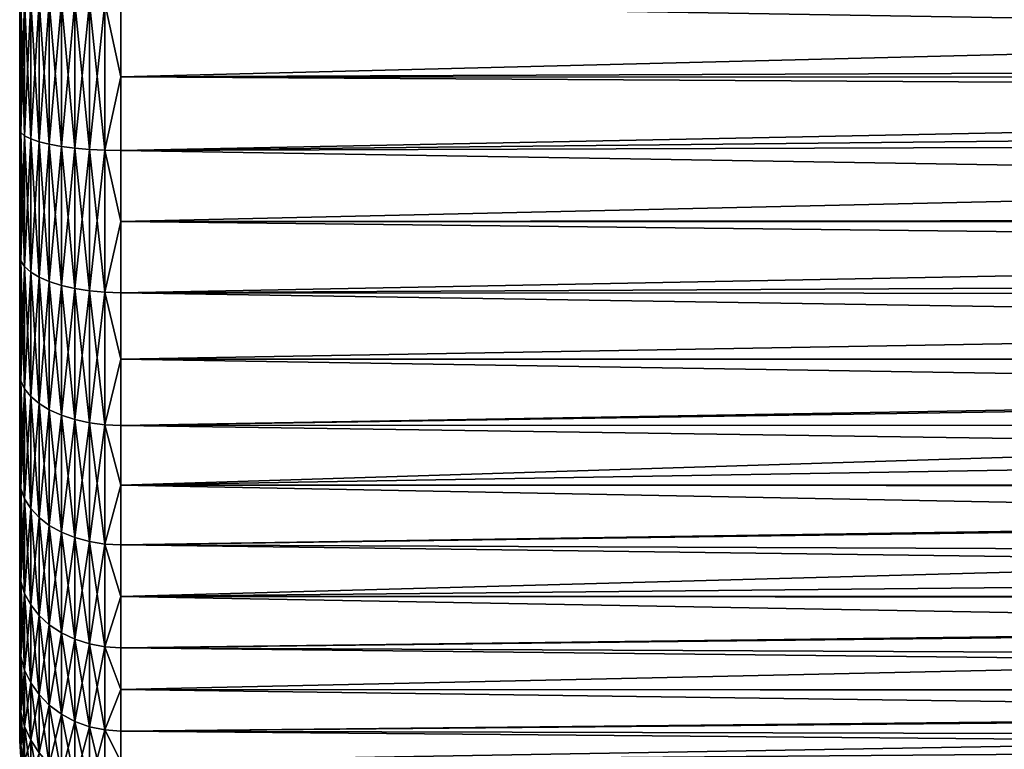
# Model space of a CAD drawing. Extents: x -145 to 245, y -234 to 40.
# Drawn here: x 75 to 82, y -6 to 0 of the extents above; entities that cross this region are included whole.
import ezdxf

# ---------------------------------------------------------------- set-up
doc = ezdxf.new("R2010")
doc.units = 0
doc.layers.add('L3', color=7, linetype='CONTINUOUS')

msp = doc.modelspace()

# ---------------------------------------------------------------- linework, layer by layer
at = {"layer": 'L3', "color": 254}
for points in [[(75, 5.729286, 63.66237), (75, 5.239564, 61.78157), (75, -5.019831, 66.95425)], [(75, 5.729286, 63.66237), (75, -5.019831, 66.95425), (75, 5.729286, 64.63763)], [(75, 5.729286, 64.63763), (75, -5.019831, 66.95425), (75, 5.239564, 66.51843)], [(75, 5.239564, 61.78157), (75, -0.244037, 58.40518), (75, -1.211406, 58.52906)], [(75, -1.211406, 58.52906), (75, -3.014767, 59.25371), (75, 5.239564, 61.78157)], [(75, 5.239564, 61.78157), (75, -3.014767, 59.25371), (75, -3.79888, 59.83363)], [(75, 5.239564, 61.78157), (75, -3.79888, 59.83363), (75, -4.473706, 60.53773)], [(75, -4.473706, 60.53773), (75, -5.667292, 63.17825), (75, 5.239564, 61.78157)], [(75, -5.667292, 65.12176), (75, -5.019831, 66.95425), (75, 5.239564, 61.78157)], [(75, -5.667292, 65.12176), (75, 5.239564, 61.78157), (75, -5.75, 64.15)], [(75, -5.75, 64.15), (75, 5.239564, 61.78157), (75, -5.667292, 63.17825)], [(75, -5.019831, 66.95425), (75, 4.763931, 67.36986), (75, 5.239564, 66.51843)], [(75, -5.019831, 66.95425), (75, 4.151247, 68.12865), (75, 4.763931, 67.36986)], [(75, 3.419141, 68.77299), (75, 4.151247, 68.12865), (75, -5.019831, 66.95425)], [(75, 1.683731, 69.64796), (75, 3.419141, 68.77299), (75, -5.019831, 66.95425)], [(75, 1.683731, 69.64796), (75, -5.019831, 66.95425), (75, 0.730353, 69.85343)], [(75, 0.730353, 69.85343), (75, -5.019831, 66.95425), (75, -0.244037, 69.89482)], [(75.75, -0.275868, 70.64414), (109.1121, -0.824515, 70.58481), (110, 0, 70.65)], [(102.8619, -0.713624, 57.68929), (75.75, -0.822642, 57.72587), (102.8226, -0.138762, 57.65148)], [(102.8226, -0.138762, 57.65148), (75.75, -0.822642, 57.72587), (75.75, -0.275868, 57.65586)], [(75, -2.143925, 69.48536), (75, -1.211406, 69.77094), (75, -0.244037, 69.89482)], [(75, -0.244037, 69.89482), (75, -5.019831, 66.95425), (75, -2.143925, 69.48536)], [(75.00923, -0.249016, 58.28796), (75, -1.211406, 58.52906), (75, -0.244037, 58.40518)], [(75.00923, -0.249016, 70.01204), (75, -0.244037, 69.89482), (75.00923, -1.236124, 69.88563)], [(75.00923, -1.236124, 69.88563), (75, -0.244037, 69.89482), (75, -1.211406, 69.77094)], [(75.00923, -1.236124, 58.41437), (75, -1.211406, 58.52906), (75.00923, -0.249016, 58.28796)], [(75.03671, -0.253873, 58.17363), (75.00923, -1.236124, 58.41437), (75.00923, -0.249016, 58.28796)], [(75.03671, -0.253873, 70.12637), (75.00923, -0.249016, 70.01204), (75.03671, -1.260233, 69.9975)], [(75.03671, -1.260233, 69.9975), (75.00923, -0.249016, 70.01204), (75.00923, -1.236124, 69.88563)], [(75.03671, -1.260233, 58.3025), (75.00923, -1.236124, 58.41437), (75.03671, -0.253873, 58.17363)], [(75.08174, -0.258488, 58.06499), (75.03671, -1.260233, 58.3025), (75.03671, -0.253873, 58.17363)], [(75.08174, -0.258488, 70.23501), (75.03671, -0.253873, 70.12637), (75.08174, -1.283141, 70.10379)], [(75.08174, -1.283141, 70.10379), (75.03671, -0.253873, 70.12637), (75.03671, -1.260233, 69.9975)], [(75.08174, -1.283141, 58.19621), (75.03671, -1.260233, 58.3025), (75.08174, -0.258488, 58.06499)], [(75.14324, -0.262747, 57.96474), (75.08174, -1.283141, 58.19621), (75.08174, -0.258488, 58.06499)], [(75.14324, -0.262747, 70.33526), (75.08174, -0.258488, 70.23501), (75.14324, -1.304281, 70.20189)], [(75.14324, -1.304281, 70.20189), (75.08174, -0.258488, 70.23501), (75.08174, -1.283141, 70.10379)], [(75.14324, -1.304281, 58.09811), (75.08174, -1.283141, 58.19621), (75.14324, -0.262747, 57.96474)], [(75.21967, -0.266545, 57.87533), (75.14324, -1.304281, 58.09811), (75.14324, -0.262747, 57.96474)], [(75.21967, -0.266545, 70.42467), (75.14324, -0.262747, 70.33526), (75.21967, -1.323135, 70.28937)], [(75.21967, -1.323135, 70.28937), (75.14324, -0.262747, 70.33526), (75.14324, -1.304281, 70.20189)], [(75.21967, -1.323135, 58.01063), (75.14324, -1.304281, 58.09811), (75.21967, -0.266545, 57.87533)], [(75.30916, -0.269789, 57.79896), (75.21967, -1.323135, 58.01063), (75.21967, -0.266545, 57.87533)], [(75.30916, -0.269789, 70.50104), (75.21967, -0.266545, 70.42467), (75.30916, -1.339238, 70.36409)], [(75.30916, -1.339238, 70.36409), (75.21967, -0.266545, 70.42467), (75.21967, -1.323135, 70.28937)], [(75.30916, -1.339238, 57.93591), (75.21967, -1.323135, 58.01063), (75.30916, -0.269789, 57.79896)], [(75.40951, -0.272399, 57.73753), (75.30916, -1.339238, 57.93591), (75.30916, -0.269789, 57.79896)], [(75.40951, -0.272399, 70.56247), (75.30916, -0.269789, 70.50104), (75.40951, -1.352193, 70.4242)], [(75.40951, -1.352193, 70.4242), (75.30916, -0.269789, 70.50104), (75.30916, -1.339238, 70.36409)], [(75.40951, -1.352193, 57.8758), (75.30916, -1.339238, 57.93591), (75.40951, -0.272399, 57.73753)], [(75.51824, -0.27431, 57.69253), (75.40951, -1.352193, 57.8758), (75.40951, -0.272399, 57.73753)], [(75.51824, -0.27431, 70.60747), (75.40951, -0.272399, 70.56247), (75.51824, -1.361682, 70.46822)], [(75.51824, -1.361682, 70.46822), (75.40951, -0.272399, 70.56247), (75.40951, -1.352193, 70.4242)], [(75.51824, -1.361682, 57.83178), (75.40951, -1.352193, 57.8758), (75.51824, -0.27431, 57.69253)], [(75.63268, -0.275476, 57.66508), (75.51824, -1.361682, 57.83178), (75.51824, -0.27431, 57.69253)], [(75.63268, -0.275476, 70.63492), (75.51824, -0.27431, 70.60747), (75.63268, -1.36747, 70.49508)], [(75.63268, -1.36747, 70.49508), (75.51824, -0.27431, 70.60747), (75.51824, -1.361682, 70.46822)], [(75.63268, -1.36747, 57.80492), (75.51824, -1.361682, 57.83178), (75.63268, -0.275476, 57.66508)], [(75.63268, -1.36747, 70.49508), (75.75, -0.822642, 70.57413), (75.63268, -0.275476, 70.63492)], [(75.75, -0.822642, 70.57413), (75.75, -0.275868, 70.64414), (75.63268, -0.275476, 70.63492)], [(75.63268, -0.275476, 57.66508), (75.75, -0.275868, 57.65586), (75.75, -0.822642, 57.72587)], [(75.63268, -0.275476, 57.66508), (75.75, -0.822642, 57.72587), (75.63268, -1.36747, 57.80492)], [(75.75, -0.822642, 70.57413), (109.1121, -0.824515, 70.58481), (75.75, -0.275868, 70.64414)], [(102.8619, -0.713624, 57.68929), (102.8799, -0.825006, 57.70658), (75.75, -0.822642, 57.72587)], [(75.63268, -1.36747, 70.49508), (75.75, -1.369415, 70.50411), (75.75, -0.822642, 70.57413)], [(75.75, -0.822642, 57.72587), (75.75, -1.369415, 57.79589), (75.63268, -1.36747, 57.80492)], [(75.75, -1.369415, 70.50411), (108.9, -1.021448, 70.56924), (75.75, -0.822642, 70.57413)], [(75.75, -0.822642, 70.57413), (108.9, -1.021448, 70.56924), (109.1121, -0.824515, 70.58481)], [(75.75, -0.822642, 57.72587), (102.8799, -0.825006, 57.70658), (75.75, -1.369415, 57.79589)], [(75.75, -1.369415, 57.79589), (102.8799, -0.825006, 57.70658), (102.9531, -1.2783, 57.77694)], [(75.75, -1.369415, 70.50411), (107.9576, -1.896531, 70.33981), (108.9, -1.021448, 70.56924)], [(75, -1.211406, 58.52906), (75, -2.143925, 58.81464), (75, -3.014767, 59.25371)], [(75.00923, -1.236124, 58.41437), (75, -2.143925, 58.81464), (75, -1.211406, 58.52906)], [(75.00923, -1.236124, 69.88563), (75, -1.211406, 69.77094), (75.00923, -2.18767, 69.59423)], [(75.00923, -2.18767, 69.59423), (75, -1.211406, 69.77094), (75, -2.143925, 69.48536)], [(75.00923, -2.18767, 58.70577), (75, -2.143925, 58.81464), (75.00923, -1.236124, 58.41437)], [(75.03671, -1.260233, 58.3025), (75.00923, -2.18767, 58.70577), (75.00923, -1.236124, 58.41437)], [(75.03671, -1.260233, 69.9975), (75.00923, -1.236124, 69.88563), (75.03671, -2.230339, 69.70041)], [(75.03671, -2.230339, 69.70041), (75.00923, -1.236124, 69.88563), (75.00923, -2.18767, 69.59423)], [(75.03671, -2.230339, 58.59959), (75.00923, -2.18767, 58.70577), (75.03671, -1.260233, 58.3025)], [(75.08174, -1.283141, 58.19621), (75.03671, -2.230339, 58.59959), (75.03671, -1.260233, 58.3025)], [(75.08174, -1.283141, 70.10379), (75.03671, -1.260233, 69.9975), (75.08174, -2.27088, 69.8013)], [(75.08174, -2.27088, 69.8013), (75.03671, -1.260233, 69.9975), (75.03671, -2.230339, 69.70041)], [(75.08174, -2.27088, 58.4987), (75.03671, -2.230339, 58.59959), (75.08174, -1.283141, 58.19621)], [(75.14324, -1.304281, 58.09811), (75.08174, -2.27088, 58.4987), (75.08174, -1.283141, 58.19621)], [(75.14324, -1.304281, 70.20189), (75.08174, -1.283141, 70.10379), (75.14324, -2.308294, 69.89441)], [(75.14324, -2.308294, 69.89441), (75.08174, -1.283141, 70.10379), (75.08174, -2.27088, 69.8013)], [(75.14324, -2.308294, 58.40559), (75.08174, -2.27088, 58.4987), (75.14324, -1.304281, 58.09811)], [(75.21967, -1.323135, 58.01063), (75.14324, -2.308294, 58.40559), (75.14324, -1.304281, 58.09811)], [(75.21967, -1.323135, 70.28937), (75.14324, -1.304281, 70.20189), (75.21967, -2.341662, 69.97745)], [(75.21967, -2.341662, 69.97745), (75.14324, -1.304281, 70.20189), (75.14324, -2.308294, 69.89441)], [(75.75, -1.369415, 57.79589), (102.9531, -1.2783, 57.77694), (75.75, -1.896491, 57.95731)], [(102.9531, -1.2783, 57.77694), (103.1076, -1.872977, 57.9257), (75.75, -1.896491, 57.95731)], [(75.21967, -2.341662, 58.32255), (75.14324, -2.308294, 58.40559), (75.21967, -1.323135, 58.01063)], [(75.30916, -1.339238, 57.93591), (75.21967, -2.341662, 58.32255), (75.21967, -1.323135, 58.01063)], [(75.30916, -1.339238, 70.36409), (75.21967, -1.323135, 70.28937), (75.30916, -2.37016, 70.04837)], [(75.30916, -2.37016, 70.04837), (75.21967, -1.323135, 70.28937), (75.21967, -2.341662, 69.97745)], [(75.30916, -2.37016, 58.25163), (75.21967, -2.341662, 58.32255), (75.30916, -1.339238, 57.93591)], [(75.40951, -1.352193, 57.8758), (75.30916, -2.37016, 58.25163), (75.30916, -1.339238, 57.93591)], [(75.40951, -1.352193, 70.4242), (75.30916, -1.339238, 70.36409), (75.40951, -2.393088, 70.10543)], [(75.40951, -2.393088, 70.10543), (75.30916, -1.339238, 70.36409), (75.30916, -2.37016, 70.04837)], [(75.40951, -2.393088, 58.19457), (75.30916, -2.37016, 58.25163), (75.40951, -1.352193, 57.8758)], [(75.51824, -1.361682, 57.83178), (75.40951, -2.393088, 58.19457), (75.40951, -1.352193, 57.8758)], [(75.51824, -1.361682, 70.46822), (75.40951, -1.352193, 70.4242), (75.51824, -2.409881, 70.14722)], [(75.51824, -2.409881, 70.14722), (75.40951, -1.352193, 70.4242), (75.40951, -2.393088, 70.10543)], [(75.51824, -2.409881, 58.15278), (75.40951, -2.393088, 58.19457), (75.51824, -1.361682, 57.83178)], [(75.63268, -1.36747, 57.80492), (75.51824, -2.409881, 58.15278), (75.51824, -1.361682, 57.83178)], [(75.63268, -1.36747, 70.49508), (75.51824, -1.361682, 70.46822), (75.63268, -2.420124, 70.17271)], [(75.63268, -2.420124, 70.17271), (75.51824, -1.361682, 70.46822), (75.51824, -2.409881, 70.14722)], [(75.63268, -2.420124, 58.12729), (75.51824, -2.409881, 58.15278), (75.63268, -1.36747, 57.80492)], [(75.63268, -2.420124, 70.17271), (75.75, -1.896491, 70.3427), (75.63268, -1.36747, 70.49508)], [(75.75, -1.896491, 70.3427), (75.75, -1.369415, 70.50411), (75.63268, -1.36747, 70.49508)], [(75.63268, -1.36747, 57.80492), (75.75, -1.369415, 57.79589), (75.75, -1.896491, 57.95731)], [(75.63268, -1.36747, 57.80492), (75.75, -1.896491, 57.95731), (75.63268, -2.420124, 58.12729)], [(75.75, -1.896491, 70.3427), (107.9576, -1.896531, 70.33981), (75.75, -1.369415, 70.50411)], [(75.63268, -2.420124, 70.17271), (75.75, -2.423567, 70.18128), (75.75, -1.896491, 70.3427)], [(75.75, -1.896491, 57.95731), (75.75, -2.423567, 58.11872), (75.63268, -2.420124, 58.12729)], [(75.75, -1.896491, 57.95731), (103.1076, -1.872977, 57.9257), (103.1185, -1.902892, 57.93622)], [(75.75, -2.423567, 70.18128), (107.5668, -2.259438, 70.24466), (75.75, -1.896491, 70.3427)], [(75.75, -1.896491, 70.3427), (107.5668, -2.259438, 70.24466), (107.9576, -1.896531, 70.33981)], [(75.75, -1.896491, 57.95731), (103.1185, -1.902892, 57.93622), (75.75, -2.423567, 58.11872)], [(75.75, -2.423567, 58.11872), (103.1185, -1.902892, 57.93622), (103.3129, -2.436261, 58.12384)], [(75, -2.143925, 69.48536), (75, -5.019831, 66.95425), (75, -3.79888, 68.46637)], [(75, -2.143925, 69.48536), (75, -3.79888, 68.46637), (75, -3.014767, 69.0463)], [(75.00923, -2.18767, 58.70577), (75, -3.014767, 59.25371), (75, -2.143925, 58.81464)], [(75.00923, -2.18767, 69.59423), (75, -2.143925, 69.48536), (75.00923, -3.076282, 69.1462)], [(75.00923, -3.076282, 69.1462), (75, -2.143925, 69.48536), (75, -3.014767, 69.0463)], [(75.00923, -3.076282, 59.1538), (75, -3.014767, 59.25371), (75.00923, -2.18767, 58.70577)], [(75.03671, -2.230339, 58.59959), (75.00923, -3.076282, 59.1538), (75.00923, -2.18767, 58.70577)], [(75.03671, -2.230339, 69.70041), (75.00923, -2.18767, 69.59423), (75.03671, -3.136282, 69.24365)], [(75.03671, -3.136282, 69.24365), (75.00923, -2.18767, 69.59423), (75.00923, -3.076282, 69.1462)], [(75.03671, -3.136282, 59.05635), (75.00923, -3.076282, 59.1538), (75.03671, -2.230339, 58.59959)], [(75.08174, -2.27088, 58.4987), (75.03671, -3.136282, 59.05635), (75.03671, -2.230339, 58.59959)], [(75.08174, -2.27088, 69.8013), (75.03671, -2.230339, 69.70041), (75.08174, -3.19329, 69.33624)], [(75.08174, -3.19329, 69.33624), (75.03671, -2.230339, 69.70041), (75.03671, -3.136282, 69.24365)], [(75.75, -2.423567, 70.18128), (106.8631, -2.912791, 69.9264), (107.5668, -2.259438, 70.24466)], [(75.08174, -3.19329, 58.96377), (75.03671, -3.136282, 59.05635), (75.08174, -2.27088, 58.4987)], [(75.14324, -2.308294, 58.40559), (75.08174, -3.19329, 58.96377), (75.08174, -2.27088, 58.4987)], [(75.14324, -2.308294, 69.89441), (75.08174, -2.27088, 69.8013), (75.14324, -3.245902, 69.42168)], [(75.14324, -3.245902, 69.42168), (75.08174, -2.27088, 69.8013), (75.08174, -3.19329, 69.33624)], [(75.14324, -3.245902, 58.87832), (75.08174, -3.19329, 58.96377), (75.14324, -2.308294, 58.40559)], [(75.21967, -2.341662, 58.32255), (75.14324, -3.245902, 58.87832), (75.14324, -2.308294, 58.40559)], [(75.21967, -2.341662, 69.97745), (75.14324, -2.308294, 69.89441), (75.21967, -3.292823, 69.49788)], [(75.21967, -3.292823, 69.49788), (75.14324, -2.308294, 69.89441), (75.14324, -3.245902, 69.42168)], [(75.21967, -3.292823, 58.80212), (75.14324, -3.245902, 58.87832), (75.21967, -2.341662, 58.32255)], [(75.30916, -2.37016, 58.25163), (75.21967, -3.292823, 58.80212), (75.21967, -2.341662, 58.32255)], [(75.30916, -2.37016, 70.04837), (75.21967, -2.341662, 69.97745), (75.30916, -3.332897, 69.56297)], [(75.30916, -3.332897, 69.56297), (75.21967, -2.341662, 69.97745), (75.21967, -3.292823, 69.49788)], [(75.30916, -3.332897, 58.73703), (75.21967, -3.292823, 58.80212), (75.30916, -2.37016, 58.25163)], [(75.40951, -2.393088, 58.19457), (75.30916, -3.332897, 58.73703), (75.30916, -2.37016, 58.25163)], [(75.40951, -2.393088, 70.10543), (75.30916, -2.37016, 70.04837), (75.40951, -3.365138, 69.61533)], [(75.40951, -3.365138, 69.61533), (75.30916, -2.37016, 70.04837), (75.30916, -3.332897, 69.56297)], [(75.40951, -3.365138, 58.68467), (75.30916, -3.332897, 58.73703), (75.40951, -2.393088, 58.19457)], [(75.51824, -2.409881, 58.15278), (75.40951, -3.365138, 58.68467), (75.40951, -2.393088, 58.19457)], [(75.51824, -2.409881, 70.14722), (75.40951, -2.393088, 70.10543), (75.51824, -3.388751, 69.65368)], [(75.51824, -3.388751, 69.65368), (75.40951, -2.393088, 70.10543), (75.40951, -3.365138, 69.61533)], [(75.51824, -3.388751, 58.64632), (75.40951, -3.365138, 58.68467), (75.51824, -2.409881, 58.15278)], [(75.63268, -2.420124, 58.12729), (75.51824, -3.388751, 58.64632), (75.51824, -2.409881, 58.15278)], [(75.63268, -2.420124, 70.17271), (75.51824, -2.409881, 70.14722), (75.63268, -3.403156, 69.67708)], [(75.63268, -3.403156, 69.67708), (75.51824, -2.409881, 70.14722), (75.51824, -3.388751, 69.65368)], [(75.63268, -3.403156, 58.62292), (75.51824, -3.388751, 58.64632), (75.63268, -2.420124, 58.12729)], [(75.63268, -3.403156, 69.67708), (75.75, -2.915782, 69.93311), (75.63268, -2.420124, 70.17271)], [(75.75, -2.915782, 69.93311), (75.75, -2.423567, 70.18128), (75.63268, -2.420124, 70.17271)], [(75.63268, -2.420124, 58.12729), (75.75, -2.423567, 58.11872), (75.75, -2.915782, 58.36689)], [(75.63268, -2.420124, 58.12729), (75.75, -2.915782, 58.36689), (75.63268, -3.403156, 58.62292)], [(75.75, -2.915782, 69.93311), (106.8631, -2.912791, 69.9264), (75.75, -2.423567, 70.18128)], [(75.75, -2.423567, 58.11872), (103.3129, -2.436261, 58.12384), (75.75, -2.915782, 58.36689)], [(75.75, -2.915782, 58.36689), (103.3129, -2.436261, 58.12384), (103.5447, -2.925322, 58.34816)], [(75.63268, -3.403156, 69.67708), (75.75, -3.407997, 69.68494), (75.75, -2.915782, 69.93311)], [(75.75, -2.915782, 58.36689), (75.75, -3.407997, 58.61506), (75.63268, -3.403156, 58.62292)], [(75.75, -2.915782, 69.93311), (106.3317, -3.406282, 69.686), (106.8631, -2.912791, 69.9264)], [(75.75, -3.407997, 69.68494), (106.3317, -3.406282, 69.686), (75.75, -2.915782, 69.93311)], [(75.75, -2.915782, 58.36689), (103.5447, -2.925322, 58.34816), (75.75, -3.407997, 58.61506)], [(75.75, -3.407997, 58.61506), (103.5447, -2.925322, 58.34816), (103.5696, -2.97787, 58.37226)], [(75.75, -3.407997, 58.61506), (103.5696, -2.97787, 58.37226), (75.75, -3.851192, 58.94284)], [(75.75, -3.851192, 58.94284), (103.5696, -2.97787, 58.37226), (103.7995, -3.376082, 58.59553)], [(75.00923, -3.076282, 59.1538), (75, -3.79888, 59.83363), (75, -3.014767, 59.25371)], [(75.00923, -3.076282, 69.1462), (75, -3.014767, 69.0463), (75.00923, -3.876394, 68.55444)], [(75.00923, -3.876394, 68.55444), (75, -3.014767, 69.0463), (75, -3.79888, 68.46637)], [(75.00923, -3.876394, 59.74556), (75, -3.79888, 59.83363), (75.00923, -3.076282, 59.1538)], [(75.03671, -3.136282, 59.05635), (75.00923, -3.876394, 59.74556), (75.00923, -3.076282, 59.1538)], [(75.03671, -3.136282, 69.24365), (75.00923, -3.076282, 69.1462), (75.03671, -3.951999, 68.64034)], [(75.03671, -3.951999, 68.64034), (75.00923, -3.076282, 69.1462), (75.00923, -3.876394, 68.55444)], [(75.03671, -3.951999, 59.65966), (75.00923, -3.876394, 59.74556), (75.03671, -3.136282, 59.05635)], [(75.08174, -3.19329, 58.96377), (75.03671, -3.951999, 59.65966), (75.03671, -3.136282, 59.05635)], [(75.08174, -3.19329, 69.33624), (75.03671, -3.136282, 69.24365), (75.08174, -4.023835, 68.72196)], [(75.08174, -4.023835, 68.72196), (75.03671, -3.136282, 69.24365), (75.03671, -3.951999, 68.64034)], [(75.08174, -4.023835, 59.57804), (75.03671, -3.951999, 59.65966), (75.08174, -3.19329, 58.96377)], [(75.14324, -3.245902, 58.87832), (75.08174, -4.023835, 59.57804), (75.08174, -3.19329, 58.96377)], [(75.14324, -3.245902, 69.42168), (75.08174, -3.19329, 69.33624), (75.14324, -4.090131, 68.79729)], [(75.14324, -4.090131, 68.79729), (75.08174, -3.19329, 69.33624), (75.08174, -4.023835, 68.72196)], [(75.14324, -4.090131, 59.50271), (75.08174, -4.023835, 59.57804), (75.14324, -3.245902, 58.87832)], [(75.21967, -3.292823, 58.80212), (75.14324, -4.090131, 59.50271), (75.14324, -3.245902, 58.87832)], [(75.21967, -3.292823, 69.49788), (75.14324, -3.245902, 69.42168), (75.21967, -4.149255, 68.86447)], [(75.21967, -4.149255, 68.86447), (75.14324, -3.245902, 69.42168), (75.14324, -4.090131, 68.79729)], [(75.21967, -4.149255, 59.43553), (75.14324, -4.090131, 59.50271), (75.21967, -3.292823, 58.80212)], [(75.30916, -3.332897, 58.73703), (75.21967, -4.149255, 59.43553), (75.21967, -3.292823, 58.80212)], [(75.30916, -3.332897, 69.56297), (75.21967, -3.292823, 69.49788), (75.30916, -4.199753, 68.92185)], [(75.30916, -4.199753, 68.92185), (75.21967, -3.292823, 69.49788), (75.21967, -4.149255, 68.86447)], [(75.30916, -4.199753, 59.37815), (75.21967, -4.149255, 59.43553), (75.30916, -3.332897, 58.73703)], [(75.40951, -3.365138, 58.68467), (75.30916, -4.199753, 59.37815), (75.30916, -3.332897, 58.73703)], [(75.40951, -3.365138, 69.61533), (75.30916, -3.332897, 69.56297), (75.40951, -4.240379, 68.96801)], [(75.40951, -4.240379, 68.96801), (75.30916, -3.332897, 69.56297), (75.30916, -4.199753, 68.92185)], [(75.40951, -4.240379, 59.33199), (75.30916, -4.199753, 59.37815), (75.40951, -3.365138, 58.68467)], [(75.51824, -3.388751, 58.64632), (75.40951, -4.240379, 59.33199), (75.40951, -3.365138, 58.68467)], [(75.51824, -3.388751, 69.65368), (75.40951, -3.365138, 69.61533), (75.51824, -4.270134, 69.00182)], [(75.51824, -4.270134, 69.00182), (75.40951, -3.365138, 69.61533), (75.40951, -4.240379, 68.96801)], [(75.51824, -4.270134, 59.29818), (75.40951, -4.240379, 59.33199), (75.51824, -3.388751, 58.64632)], [(75.63268, -3.403156, 58.62292), (75.51824, -4.270134, 59.29818), (75.51824, -3.388751, 58.64632)], [(75.63268, -3.403156, 69.67708), (75.51824, -3.388751, 69.65368), (75.63268, -4.288285, 69.02244)], [(75.63268, -4.288285, 69.02244), (75.51824, -3.388751, 69.65368), (75.51824, -4.270134, 69.00182)], [(75.63268, -4.288285, 59.27756), (75.51824, -4.270134, 59.29818), (75.63268, -3.403156, 58.62292)], [(75.63268, -4.288285, 69.02244), (75.75, -3.851192, 69.35716), (75.63268, -3.403156, 69.67708)], [(75.75, -3.851192, 69.35716), (75.75, -3.407997, 69.68494), (75.63268, -3.403156, 69.67708)], [(75.63268, -3.403156, 58.62292), (75.75, -3.407997, 58.61506), (75.75, -3.851192, 58.94284)], [(75.63268, -3.403156, 58.62292), (75.75, -3.851192, 58.94284), (75.63268, -4.288285, 59.27756)], [(75.75, -3.851192, 58.94284), (103.7995, -3.376082, 58.59553), (104.1379, -3.863978, 58.92569)], [(75.75, -3.407997, 69.68494), (105.8574, -3.846672, 69.3516), (106.3317, -3.406282, 69.686)], [(75.75, -3.851192, 69.35716), (105.8574, -3.846672, 69.3516), (75.75, -3.407997, 69.68494)], [(75, -5.019831, 66.95425), (75, -4.473706, 67.76226), (75, -3.79888, 68.46637)], [(75.00923, -3.876394, 59.74556), (75, -4.473706, 60.53773), (75, -3.79888, 59.83363)], [(75.00923, -3.876394, 68.55444), (75, -3.79888, 68.46637), (75.00923, -4.564989, 67.83597)], [(75.00923, -4.564989, 67.83597), (75, -3.79888, 68.46637), (75, -4.473706, 67.76226)], [(75.63268, -4.288285, 69.02244), (75.75, -4.294386, 69.02937), (75.75, -3.851192, 69.35716)], [(75.75, -3.851192, 58.94284), (75.75, -4.294386, 59.27063), (75.63268, -4.288285, 59.27756)], [(75.75, -3.851192, 69.35716), (105.2425, -4.417689, 68.91802), (105.8574, -3.846672, 69.3516)], [(75.75, -4.294386, 69.02937), (105.2425, -4.417689, 68.91802), (75.75, -3.851192, 69.35716)], [(75.75, -3.851192, 58.94284), (104.1379, -3.863978, 58.92569), (75.75, -4.294386, 59.27063)], [(75.75, -4.294386, 59.27063), (104.1379, -3.863978, 58.92569), (104.1635, -3.900867, 58.95065)], [(75.00923, -4.564989, 60.46403), (75, -4.473706, 60.53773), (75.00923, -3.876394, 59.74556)], [(75.03671, -3.951999, 59.65966), (75.00923, -4.564989, 60.46403), (75.00923, -3.876394, 59.74556)], [(75.03671, -3.951999, 68.64034), (75.00923, -3.876394, 68.55444), (75.03671, -4.654025, 67.90786)], [(75.03671, -4.654025, 67.90786), (75.00923, -3.876394, 68.55444), (75.00923, -4.564989, 67.83597)], [(75.75, -4.294386, 59.27063), (104.1635, -3.900867, 58.95065), (75.75, -4.675809, 59.6686)], [(104.1635, -3.900867, 58.95065), (104.5747, -4.388298, 59.35492), (75.75, -4.675809, 59.6686)], [(75.03671, -4.654025, 60.39214), (75.00923, -4.564989, 60.46403), (75.03671, -3.951999, 59.65966)], [(75.08174, -4.023835, 59.57804), (75.03671, -4.654025, 60.39214), (75.03671, -3.951999, 59.65966)], [(75.08174, -4.023835, 68.72196), (75.03671, -3.951999, 68.64034), (75.08174, -4.738621, 67.97617)], [(75.08174, -4.738621, 67.97617), (75.03671, -3.951999, 68.64034), (75.03671, -4.654025, 67.90786)], [(75.08174, -4.738621, 60.32383), (75.03671, -4.654025, 60.39214), (75.08174, -4.023835, 59.57804)], [(75.14324, -4.090131, 59.50271), (75.08174, -4.738621, 60.32383), (75.08174, -4.023835, 59.57804)], [(75.14324, -4.090131, 68.79729), (75.08174, -4.023835, 68.72196), (75.14324, -4.816694, 68.03921)], [(75.14324, -4.816694, 68.03921), (75.08174, -4.023835, 68.72196), (75.08174, -4.738621, 67.97617)], [(75.14324, -4.816694, 60.26079), (75.08174, -4.738621, 60.32383), (75.14324, -4.090131, 59.50271)], [(75.21967, -4.149255, 59.43553), (75.14324, -4.816694, 60.26079), (75.14324, -4.090131, 59.50271)], [(75.21967, -4.149255, 68.86447), (75.14324, -4.090131, 68.79729), (75.21967, -4.886321, 68.09543)], [(75.21967, -4.886321, 68.09543), (75.14324, -4.090131, 68.79729), (75.14324, -4.816694, 68.03921)], [(75.21967, -4.886321, 60.20457), (75.14324, -4.816694, 60.26079), (75.21967, -4.149255, 59.43553)], [(75.30916, -4.199753, 59.37815), (75.21967, -4.886321, 60.20457), (75.21967, -4.149255, 59.43553)], [(75.30916, -4.199753, 68.92185), (75.21967, -4.149255, 68.86447), (75.30916, -4.945789, 68.14344)], [(75.30916, -4.945789, 68.14344), (75.21967, -4.149255, 68.86447), (75.21967, -4.886321, 68.09543)], [(75.30916, -4.945789, 60.15655), (75.21967, -4.886321, 60.20457), (75.30916, -4.199753, 59.37815)], [(75.40951, -4.240379, 59.33199), (75.30916, -4.945789, 60.15655), (75.30916, -4.199753, 59.37815)], [(75.40951, -4.240379, 68.96801), (75.30916, -4.199753, 68.92185), (75.40951, -4.993632, 68.18207)], [(75.40951, -4.993632, 68.18207), (75.30916, -4.199753, 68.92185), (75.30916, -4.945789, 68.14344)], [(75.40951, -4.993632, 60.11792), (75.30916, -4.945789, 60.15655), (75.40951, -4.240379, 59.33199)], [(75.51824, -4.270134, 59.29818), (75.40951, -4.993632, 60.11792), (75.40951, -4.240379, 59.33199)], [(75.51824, -4.270134, 69.00182), (75.40951, -4.240379, 68.96801), (75.51824, -5.028673, 68.21037)], [(75.51824, -5.028673, 68.21037), (75.40951, -4.240379, 68.96801), (75.40951, -4.993632, 68.18207)], [(75.51824, -5.028673, 60.08963), (75.40951, -4.993632, 60.11792), (75.51824, -4.270134, 59.29818)], [(75.63268, -4.288285, 59.27756), (75.51824, -5.028673, 60.08963), (75.51824, -4.270134, 59.29818)], [(75.63268, -4.288285, 69.02244), (75.51824, -4.270134, 69.00182), (75.63268, -5.050048, 68.22763)], [(75.63268, -5.050048, 68.22763), (75.51824, -4.270134, 69.00182), (75.51824, -5.028673, 68.21037)], [(75.63268, -5.050048, 60.07237), (75.51824, -5.028673, 60.08963), (75.63268, -4.288285, 59.27756)], [(75.63268, -5.050048, 68.22763), (75.75, -4.675809, 68.6314), (75.63268, -4.288285, 69.02244)], [(75.75, -4.675809, 68.6314), (75.75, -4.294386, 69.02937), (75.63268, -4.288285, 69.02244)], [(75.63268, -4.288285, 59.27756), (75.75, -4.294386, 59.27063), (75.75, -4.675809, 59.6686)], [(75.63268, -4.288285, 59.27756), (75.75, -4.675809, 59.6686), (75.63268, -5.050048, 60.07237)], [(75.75, -4.675809, 68.6314), (104.9646, -4.675702, 68.63214), (75.75, -4.294386, 69.02937)], [(75.75, -4.294386, 69.02937), (104.9646, -4.675702, 68.63214), (105.2425, -4.417689, 68.91802)], [(75.75, -4.675809, 59.6686), (104.5747, -4.388298, 59.35492), (104.8758, -4.691593, 59.65353)], [(75, -5.019831, 61.34575), (75, -5.421545, 62.23445), (75, -4.473706, 60.53773)], [(75, -4.473706, 60.53773), (75, -5.421545, 62.23445), (75, -5.667292, 63.17825)], [(75.00923, -4.564989, 60.46403), (75, -5.019831, 61.34575), (75, -4.473706, 60.53773)], [(75.00923, -4.564989, 67.83597), (75, -4.473706, 67.76226), (75.00923, -5.122258, 67.01147)], [(75.00923, -5.122258, 67.01147), (75, -4.473706, 67.76226), (75, -5.019831, 66.95425)], [(75.00923, -5.122258, 61.28854), (75, -5.019831, 61.34575), (75.00923, -4.564989, 60.46403)], [(75.03671, -4.654025, 60.39214), (75.00923, -5.122258, 61.28854), (75.00923, -4.564989, 60.46403)], [(75.03671, -4.654025, 67.90786), (75.00923, -4.564989, 67.83597), (75.03671, -5.222163, 67.06727)], [(75.03671, -5.222163, 67.06727), (75.00923, -4.564989, 67.83597), (75.00923, -5.122258, 67.01147)], [(75.03671, -5.222163, 61.23272), (75.00923, -5.122258, 61.28854), (75.03671, -4.654025, 60.39214)], [(75.08174, -4.738621, 60.32383), (75.03671, -5.222163, 61.23272), (75.03671, -4.654025, 60.39214)], [(75.08174, -4.738621, 67.97617), (75.03671, -4.654025, 67.90786), (75.08174, -5.317086, 67.12031)], [(75.08174, -5.317086, 67.12031), (75.03671, -4.654025, 67.90786), (75.03671, -5.222163, 67.06727)], [(75.08174, -5.317086, 61.1797), (75.03671, -5.222163, 61.23272), (75.08174, -4.738621, 60.32383)], [(75.14324, -4.816694, 60.26079), (75.08174, -5.317086, 61.1797), (75.08174, -4.738621, 60.32383)], [(75.14324, -4.816694, 68.03921), (75.08174, -4.738621, 67.97617), (75.14324, -5.40469, 67.16924)], [(75.14324, -5.40469, 67.16924), (75.08174, -4.738621, 67.97617), (75.08174, -5.317086, 67.12031)], [(75.63268, -5.050048, 68.22763), (75.75, -5.057232, 68.23343), (75.75, -4.675809, 68.6314)], [(75.75, -4.675809, 59.6686), (75.75, -5.057232, 60.06657), (75.63268, -5.050048, 60.07237)], [(75.75, -4.675809, 68.6314), (104.4059, -5.19455, 68.05725), (104.9646, -4.675702, 68.63214)], [(75.75, -5.057232, 68.23343), (104.4059, -5.19455, 68.05725), (75.75, -4.675809, 68.6314)], [(75.75, -4.675809, 59.6686), (104.8758, -4.691593, 59.65353), (75.75, -5.057232, 60.06657)], [(75.75, -5.057232, 60.06657), (104.8758, -4.691593, 59.65353), (104.9102, -4.726254, 59.68766)], [(75.75, -5.057232, 60.06657), (104.9102, -4.726254, 59.68766), (75.75, -5.365912, 60.52328)], [(75.75, -5.365912, 60.52328), (104.9102, -4.726254, 59.68766), (104.2043, -5.381709, 60.51298)], [(75.14324, -5.40469, 61.13076), (75.08174, -5.317086, 61.1797), (75.14324, -4.816694, 60.26079)], [(75.21967, -4.886321, 60.20457), (75.14324, -5.40469, 61.13076), (75.14324, -4.816694, 60.26079)], [(75.21967, -4.886321, 68.09543), (75.14324, -4.816694, 68.03921), (75.21967, -5.482817, 67.21289)], [(75.21967, -5.482817, 67.21289), (75.14324, -4.816694, 68.03921), (75.14324, -5.40469, 67.16924)], [(75.21967, -5.482817, 61.08711), (75.14324, -5.40469, 61.13076), (75.21967, -4.886321, 60.20457)], [(75.30916, -4.945789, 60.15655), (75.21967, -5.482817, 61.08711), (75.21967, -4.886321, 60.20457)], [(75.30916, -4.945789, 68.14344), (75.21967, -4.886321, 68.09543), (75.30916, -5.549544, 67.25016)], [(75.30916, -5.549544, 67.25016), (75.21967, -4.886321, 68.09543), (75.21967, -5.482817, 67.21289)], [(75.30916, -5.549544, 61.04984), (75.21967, -5.482817, 61.08711), (75.30916, -4.945789, 60.15655)], [(75.40951, -4.993632, 60.11792), (75.30916, -5.549544, 61.04984), (75.30916, -4.945789, 60.15655)], [(75.40951, -4.993632, 68.18207), (75.30916, -4.945789, 68.14344), (75.40951, -5.603227, 67.28015)], [(75.40951, -5.603227, 67.28015), (75.30916, -4.945789, 68.14344), (75.30916, -5.549544, 67.25016)], [(75, -5.421545, 66.06556), (75, -5.019831, 66.95425), (75, -5.667292, 65.12176)], [(75.00923, -5.122258, 61.28854), (75, -5.421545, 62.23445), (75, -5.019831, 61.34575)], [(75.00923, -5.122258, 67.01147), (75, -5.019831, 66.95425), (75.00923, -5.532169, 66.10464)], [(75.00923, -5.532169, 66.10464), (75, -5.019831, 66.95425), (75, -5.421545, 66.06556)], [(75.40951, -5.603227, 61.01985), (75.30916, -5.549544, 61.04984), (75.40951, -4.993632, 60.11792)], [(75.51824, -5.028673, 60.08963), (75.40951, -5.603227, 61.01985), (75.40951, -4.993632, 60.11792)], [(75.51824, -5.028673, 68.21037), (75.40951, -4.993632, 68.18207), (75.51824, -5.642545, 67.30212)], [(75.51824, -5.642545, 67.30212), (75.40951, -4.993632, 68.18207), (75.40951, -5.603227, 67.28015)], [(75.51824, -5.642545, 60.99788), (75.40951, -5.603227, 61.01985), (75.51824, -5.028673, 60.08963)], [(75.63268, -5.050048, 60.07237), (75.51824, -5.642545, 60.99788), (75.51824, -5.028673, 60.08963)], [(75.63268, -5.050048, 68.22763), (75.51824, -5.028673, 68.21037), (75.63268, -5.666531, 67.31551)], [(75.63268, -5.666531, 67.31551), (75.51824, -5.028673, 68.21037), (75.51824, -5.642545, 67.30212)], [(75.63268, -5.666531, 60.98448), (75.51824, -5.642545, 60.99788), (75.63268, -5.050048, 60.07237)], [(75.63268, -5.666531, 67.31551), (75.75, -5.365912, 67.77672), (75.63268, -5.050048, 68.22763)], [(75.75, -5.365912, 67.77672), (75.75, -5.057232, 68.23343), (75.63268, -5.050048, 68.22763)], [(75.63268, -5.050048, 60.07237), (75.75, -5.057232, 60.06657), (75.75, -5.365912, 60.52328)], [(75.63268, -5.050048, 60.07237), (75.75, -5.365912, 60.52328), (75.63268, -5.666531, 60.98448)], [(75.75, -5.365912, 67.77672), (104.2166, -5.370331, 67.78028), (75.75, -5.057232, 68.23343)], [(75.75, -5.057232, 68.23343), (104.2166, -5.370331, 67.78028), (104.4059, -5.19455, 68.05725)], [(75.00923, -5.532169, 62.19536), (75, -5.421545, 62.23445), (75.00923, -5.122258, 61.28854)], [(75.03671, -5.222163, 61.23272), (75.00923, -5.532169, 62.19536), (75.00923, -5.122258, 61.28854)], [(75.03671, -5.222163, 67.06727), (75.00923, -5.122258, 67.01147), (75.03671, -5.640069, 66.14276)], [(75.03671, -5.640069, 66.14276), (75.00923, -5.122258, 67.01147), (75.00923, -5.532169, 66.10464)], [(75.03671, -5.640069, 62.15724), (75.00923, -5.532169, 62.19536), (75.03671, -5.222163, 61.23272)], [(75.08174, -5.317086, 61.1797), (75.03671, -5.640069, 62.15724), (75.03671, -5.222163, 61.23272)], [(75.08174, -5.317086, 67.12031), (75.03671, -5.222163, 67.06727), (75.08174, -5.742589, 66.17898)], [(75.08174, -5.742589, 66.17898), (75.03671, -5.222163, 67.06727), (75.03671, -5.640069, 66.14276)], [(75.08174, -5.742589, 62.12102), (75.03671, -5.640069, 62.15724), (75.08174, -5.317086, 61.1797)], [(75.14324, -5.40469, 61.13076), (75.08174, -5.742589, 62.12102), (75.08174, -5.317086, 61.1797)], [(75.14324, -5.40469, 67.16924), (75.08174, -5.317086, 67.12031), (75.14324, -5.837203, 66.21242)], [(75.14324, -5.837203, 66.21242), (75.08174, -5.317086, 67.12031), (75.08174, -5.742589, 66.17898)], [(75.14324, -5.837203, 62.08758), (75.08174, -5.742589, 62.12102), (75.14324, -5.40469, 61.13076)], [(75.21967, -5.482817, 61.08711), (75.14324, -5.837203, 62.08758), (75.14324, -5.40469, 61.13076)], [(75.21967, -5.482817, 67.21289), (75.14324, -5.40469, 67.16924), (75.21967, -5.921582, 66.24223)], [(75.21967, -5.921582, 66.24223), (75.14324, -5.40469, 67.16924), (75.14324, -5.837203, 66.21242)], [(75.63268, -5.666531, 67.31551), (75.75, -5.674592, 67.32002), (75.75, -5.365912, 67.77672)], [(75.75, -5.365912, 60.52328), (75.75, -5.674592, 60.97998), (75.63268, -5.666531, 60.98448)], [(75.75, -5.674592, 67.32002), (103.8109, -5.747034, 67.18671), (75.75, -5.365912, 67.77672)], [(75.75, -5.365912, 67.77672), (103.8109, -5.747034, 67.18671), (104.2166, -5.370331, 67.78028)], [(75.75, -5.365912, 60.52328), (104.2043, -5.381709, 60.51298), (75.75, -5.674592, 60.97998)], [(75.75, -5.674592, 60.97998), (104.2043, -5.381709, 60.51298), (104.1666, -5.416695, 60.55703)], [(75.00923, -5.532169, 62.19536), (75, -5.667292, 63.17825), (75, -5.421545, 62.23445)], [(75.00923, -5.532169, 66.10464), (75, -5.421545, 66.06556), (75.00923, -5.78293, 65.14158)], [(75.00923, -5.78293, 65.14158), (75, -5.421545, 66.06556), (75, -5.667292, 65.12176)], [(75.75, -5.674592, 60.97998), (104.1666, -5.416695, 60.55703), (75.75, -5.901648, 61.48229)], [(75.75, -5.901648, 61.48229), (104.1666, -5.416695, 60.55703), (103.8884, -5.675029, 60.98076)], [(75.00923, -5.78293, 63.15842), (75, -5.667292, 63.17825), (75.00923, -5.532169, 62.19536)], [(75.03671, -5.640069, 62.15724), (75.00923, -5.78293, 63.15842), (75.00923, -5.532169, 62.19536)], [(75.03671, -5.640069, 66.14276), (75.00923, -5.532169, 66.10464), (75.03671, -5.89572, 65.16092)], [(75.03671, -5.89572, 65.16092), (75.00923, -5.532169, 66.10464), (75.00923, -5.78293, 65.14158)], [(75.21967, -5.921582, 62.05777), (75.14324, -5.837203, 62.08758), (75.21967, -5.482817, 61.08711)], [(75.30916, -5.549544, 61.04984), (75.21967, -5.921582, 62.05777), (75.21967, -5.482817, 61.08711)], [(75.30916, -5.549544, 67.25016), (75.21967, -5.482817, 67.21289), (75.30916, -5.993648, 66.26769)], [(75.30916, -5.993648, 66.26769), (75.21967, -5.482817, 67.21289), (75.21967, -5.921582, 66.24223)], [(75.30916, -5.993648, 62.03231), (75.21967, -5.921582, 62.05777), (75.30916, -5.549544, 61.04984)], [(75.40951, -5.603227, 61.01985), (75.30916, -5.993648, 62.03231), (75.30916, -5.549544, 61.04984)], [(75.40951, -5.603227, 67.28015), (75.30916, -5.549544, 67.25016), (75.40951, -6.051628, 66.28817)], [(75.40951, -6.051628, 66.28817), (75.30916, -5.549544, 67.25016), (75.30916, -5.993648, 66.26769)], [(75.40951, -6.051628, 62.01182), (75.30916, -5.993648, 62.03231), (75.40951, -5.603227, 61.01985)], [(75.51824, -5.642545, 60.99788), (75.40951, -6.051628, 62.01182), (75.40951, -5.603227, 61.01985)], [(75.51824, -5.642545, 67.30212), (75.40951, -5.603227, 67.28015), (75.51824, -6.094093, 66.30318)], [(75.51824, -6.094093, 66.30318), (75.40951, -5.603227, 67.28015), (75.40951, -6.051628, 66.28817)], [(75.00923, -5.78293, 65.14158), (75, -5.667292, 65.12176), (75.00923, -5.867326, 64.15)], [(75.00923, -5.867326, 64.15), (75, -5.667292, 65.12176), (75, -5.75, 64.15)], [(75.00923, -5.78293, 63.15842), (75, -5.75, 64.15), (75, -5.667292, 63.17825)], [(75.03671, -5.89572, 63.13907), (75.00923, -5.78293, 63.15842), (75.03671, -5.640069, 62.15724)], [(75.08174, -5.742589, 62.12102), (75.03671, -5.89572, 63.13907), (75.03671, -5.640069, 62.15724)], [(75.08174, -5.742589, 66.17898), (75.03671, -5.640069, 66.14276), (75.08174, -6.002887, 65.1793)], [(75.08174, -6.002887, 65.1793), (75.03671, -5.640069, 66.14276), (75.03671, -5.89572, 65.16092)], [(75.51824, -6.094093, 61.99682), (75.40951, -6.051628, 62.01182), (75.51824, -5.642545, 60.99788)], [(75.63268, -5.666531, 60.98448), (75.51824, -6.094093, 61.99682), (75.51824, -5.642545, 60.99788)], [(75.63268, -5.666531, 67.31551), (75.51824, -5.642545, 67.30212), (75.63268, -6.119997, 66.31234)], [(75.63268, -6.119997, 66.31234), (75.51824, -5.642545, 67.30212), (75.51824, -6.094093, 66.30318)], [(75.63268, -6.119997, 61.98767), (75.51824, -6.094093, 61.99682), (75.63268, -5.666531, 60.98448)], [(75.63268, -6.119997, 66.31234), (75.75, -5.901648, 66.81772), (75.63268, -5.666531, 67.31551)], [(75.75, -5.901648, 66.81772), (75.75, -5.674592, 67.32002), (75.63268, -5.666531, 67.31551)], [(75.63268, -5.666531, 60.98448), (75.75, -5.674592, 60.97998), (75.75, -5.901648, 61.48229)], [(75.63268, -5.666531, 60.98448), (75.75, -5.901648, 61.48229), (75.63268, -6.119997, 61.98767)], [(75.75, -5.901648, 66.81772), (103.624, -5.92053, 66.82618), (75.75, -5.674592, 67.32002)], [(75.75, -5.674592, 67.32002), (103.624, -5.92053, 66.82618), (103.8109, -5.747034, 67.18671)], [(75.75, -5.901648, 61.48229), (103.8884, -5.675029, 60.98076), (103.6565, -5.890385, 61.40166)], [(75.00923, -5.867326, 64.15), (75, -5.75, 64.15), (75.00923, -5.78293, 63.15842)], [(75.08174, -6.002887, 63.1207), (75.03671, -5.89572, 63.13907), (75.08174, -5.742589, 62.12102)], [(75.14324, -5.837203, 62.08758), (75.08174, -6.002887, 63.1207), (75.08174, -5.742589, 62.12102)], [(75.14324, -5.837203, 66.21242), (75.08174, -5.742589, 66.17898), (75.14324, -6.101789, 65.19625)], [(75.14324, -6.101789, 65.19625), (75.08174, -5.742589, 66.17898), (75.08174, -6.002887, 65.1793)], [(75.03671, -5.89572, 65.16092), (75.00923, -5.78293, 65.14158), (75.03671, -5.981763, 64.15)], [(75.03671, -5.981763, 64.15), (75.00923, -5.78293, 65.14158), (75.00923, -5.867326, 64.15)], [(75.03671, -5.89572, 63.13907), (75.00923, -5.867326, 64.15), (75.00923, -5.78293, 63.15842)]]:
    msp.add_3dface(points, dxfattribs=at)

doc.saveas('drawing.dxf')
